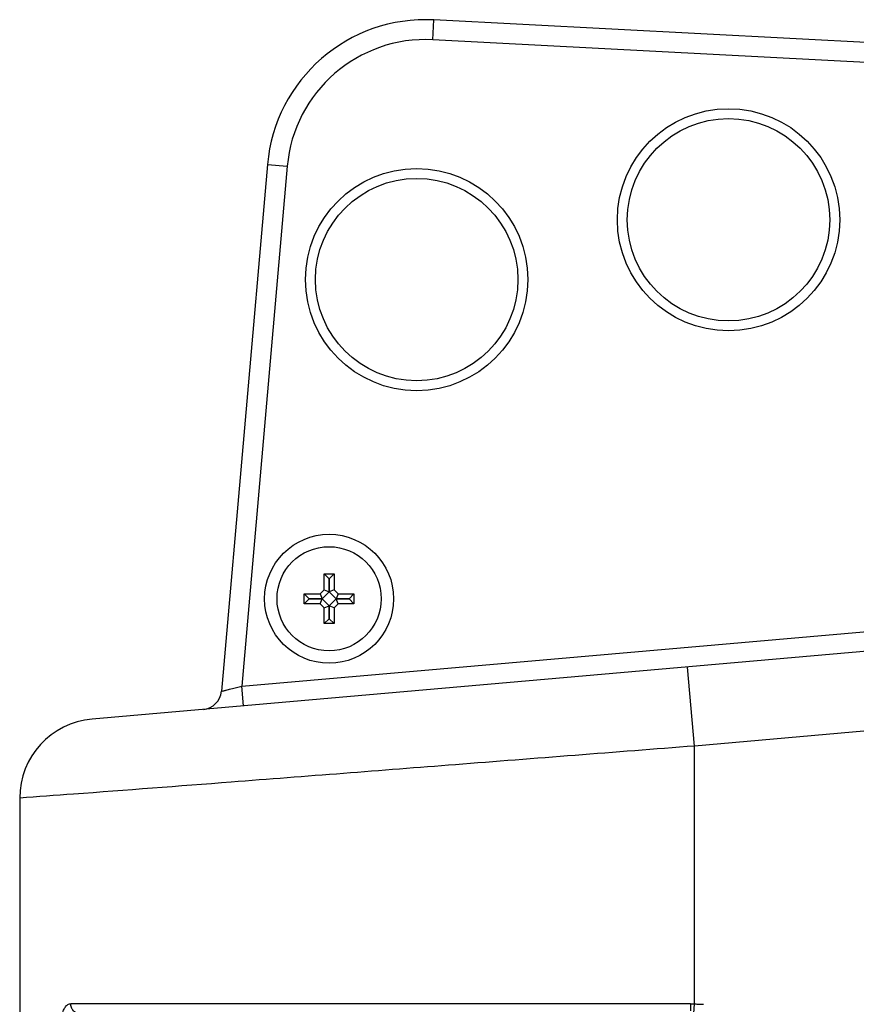
# Model space of a CAD drawing. Units: millimetres. Extents: x -4908 to -2955, y 2109 to 5252.
# Drawn here: x -3631 to -3589, y 3540 to 3590 of the extents above; entities that cross this region are included whole.
import ezdxf

# ---------------------------------------------------------------- set-up
doc = ezdxf.new("R2010")
doc.units = ezdxf.units.MM
doc.header["$LTSCALE"] = 16.335
doc.layers.get('0').update_dxf_attribs({"linetype": 'CONTINUOUS'})

msp = doc.modelspace()

# ---------------------------------------------------------------- linework, layer by layer
at = {"color": 7, "linetype": 'Continuous'}
for p, q in [((-3610.359, 3588.701), (-3610.307, 3589.699)), ((-3520.454, 3584.99), (-3610.307, 3589.699)), ((-3521.058, 3584.021), (-3610.359, 3588.701)), ((-3618.695, 3582.408), (-3621.018, 3555.857)), ((-3618.695, 3582.408), (-3617.699, 3582.321)), ((-3617.699, 3582.321), (-3619.991, 3556.121)), ((-3619.991, 3556.121), (-3517.182, 3565.116)), ((-3515.732, 3564.239), (-3627.528, 3554.458)), ((-3615.841, 3560.978), (-3615.841, 3561.771)), ((-3615.841, 3561.771), (-3615.594, 3561.524)), ((-3615.841, 3561.771), (-3615.341, 3561.771)), ((-3615.594, 3561.524), (-3615.594, 3560.876)), ((-3615.588, 3561.524), (-3615.594, 3561.524)), ((-3615.341, 3561.771), (-3615.588, 3561.524)), ((-3615.588, 3560.876), (-3615.588, 3561.524)), ((-3615.341, 3561.771), (-3615.341, 3560.978)), ((-3616.841, 3560.271), (-3616.841, 3560.771)), ((-3616.841, 3560.771), (-3616.594, 3560.524)), ((-3616.841, 3560.771), (-3616.048, 3560.771)), ((-3616.841, 3560.271), (-3616.594, 3560.518)), ((-3616.594, 3560.524), (-3616.594, 3560.518)), ((-3615.946, 3560.524), (-3616.594, 3560.524)), ((-3616.594, 3560.518), (-3615.946, 3560.518)), ((-3616.048, 3560.771), (-3615.841, 3560.978)), ((-3616.048, 3560.771), (-3615.946, 3560.524)), ((-3616.048, 3560.271), (-3615.946, 3560.518)), ((-3615.594, 3560.876), (-3615.946, 3560.524)), ((-3615.946, 3560.518), (-3615.594, 3560.166)), ((-3615.841, 3560.978), (-3615.594, 3560.876)), ((-3615.341, 3560.978), (-3615.588, 3560.876)), ((-3615.236, 3560.524), (-3615.588, 3560.876)), ((-3615.588, 3560.166), (-3615.236, 3560.518)), ((-3615.341, 3560.978), (-3615.134, 3560.771)), ((-3615.134, 3560.771), (-3615.236, 3560.524)), ((-3614.588, 3560.524), (-3615.236, 3560.524)), ((-3615.134, 3560.271), (-3615.236, 3560.518)), ((-3615.236, 3560.518), (-3614.588, 3560.518)), ((-3615.134, 3560.771), (-3614.341, 3560.771)), ((-3614.341, 3560.771), (-3614.588, 3560.524)), ((-3614.588, 3560.518), (-3614.588, 3560.524)), ((-3614.341, 3560.271), (-3614.588, 3560.518)), ((-3614.341, 3560.771), (-3614.341, 3560.271)), ((-3511.18, 3560.622), (-3597.18, 3553.098)), ((-3616.048, 3560.271), (-3616.841, 3560.271)), ((-3615.841, 3560.064), (-3616.048, 3560.271)), ((-3615.841, 3560.064), (-3615.594, 3560.166)), ((-3615.841, 3559.271), (-3615.841, 3560.064)), ((-3615.594, 3560.166), (-3615.594, 3559.518)), ((-3615.588, 3559.518), (-3615.588, 3560.166)), ((-3615.341, 3560.064), (-3615.588, 3560.166)), ((-3615.134, 3560.271), (-3615.341, 3560.064)), ((-3615.341, 3560.064), (-3615.341, 3559.271)), ((-3614.341, 3560.271), (-3615.134, 3560.271)), ((-3615.841, 3559.271), (-3615.594, 3559.518)), ((-3615.594, 3559.518), (-3615.588, 3559.518)), ((-3615.341, 3559.271), (-3615.588, 3559.518)), ((-3615.341, 3559.271), (-3615.841, 3559.271)), ((-3597.18, 3553.098), (-3597.528, 3557.082)), ((-3621.018, 3555.857), (-3619.991, 3556.121)), ((-3620.318, 3556.037), (-3619.991, 3556.121)), ((-3619.904, 3555.125), (-3619.991, 3556.121)), ((-3597.18, 3540.104), (-3597.18, 3553.098)), ((-3631.18, 3550.473), (-3631.18, 3536.751)), ((-3597.388, 3540.111), (-3628.611, 3540.111)), ((-3597.211, 3539.608), (-3597.18, 3540.104))]:
    msp.add_line(p, q, dxfattribs=at)
msp.add_lwpolyline([(-3620.97, 3555.869), (-3620.829, 3555.905), (-3620.606, 3555.963)], dxfattribs=at)
for centre, radius in [((-3595.466, 3579.625), 5.6), ((-3595.466, 3579.625), 5.1), ((-3611.18, 3576.611), 5.6), ((-3611.18, 3576.611), 5.1), ((-3615.591, 3560.521), 3.25), ((-3615.591, 3560.521), 2.625)]:
    msp.add_circle(centre, radius, dxfattribs=at)
for centre, radius, start, end in [((-3610.726, 3581.71), 8, 87, 175), ((-3610.726, 3581.71), 7, 87, 175), ((-3622.014, 3555.944), 1, 275, 355), ((-3627.18, 3550.473), 4, 95, 180), ((-3538.392, 3540.078), 58.996, 179.96764, 180.31081)]:
    msp.add_arc(centre, radius, start, end, dxfattribs=at)
for points, knots in [([(-3597.18, 3553.098), (-3601.194, 3552.786), (-3608.976, 3552.177), (-3619.405, 3551.361), (-3626.724, 3550.801), (-3630.277, 3550.538), (-3631.18, 3550.473)], [0, 0, 0, 0, 0.354225, 0.686646, 0.920336, 1, 1, 1, 1]), ([(-3629.026, 3539.611), (-3629.005, 3539.69), (-3628.958, 3539.826), (-3628.857, 3539.99), (-3628.74, 3540.089), (-3628.652, 3540.111), (-3628.611, 3540.111)], [0, 0, 0, 0, 0.353312, 0.620204, 0.825271, 1, 1, 1, 1]), ([(-3628.163, 3539.611), (-3628.221, 3539.611), (-3628.342, 3539.639), (-3628.491, 3539.752), (-3628.589, 3539.918), (-3628.611, 3540.047), (-3628.611, 3540.111)], [0, 0, 0, 0, 0.237356, 0.482329, 0.737631, 1, 1, 1, 1]), ([(-3597.388, 3540.111), (-3597.37, 3540.111), (-3597.301, 3540.111), (-3597.231, 3540.107), (-3597.18, 3540.104)], [0, 0, 0, 0, 0.255629, 1, 1, 1, 1]), ([(-3597.18, 3540.104), (-3597.139, 3540.101), (-3596.987, 3540.09), (-3596.834, 3540.08), (-3596.723, 3540.08)], [0, 0, 0, 0, 0.268692, 1, 1, 1, 1])]:
    msp.add_open_spline(points, degree=3, knots=knots, dxfattribs=at)

doc.saveas('drawing.dxf')
